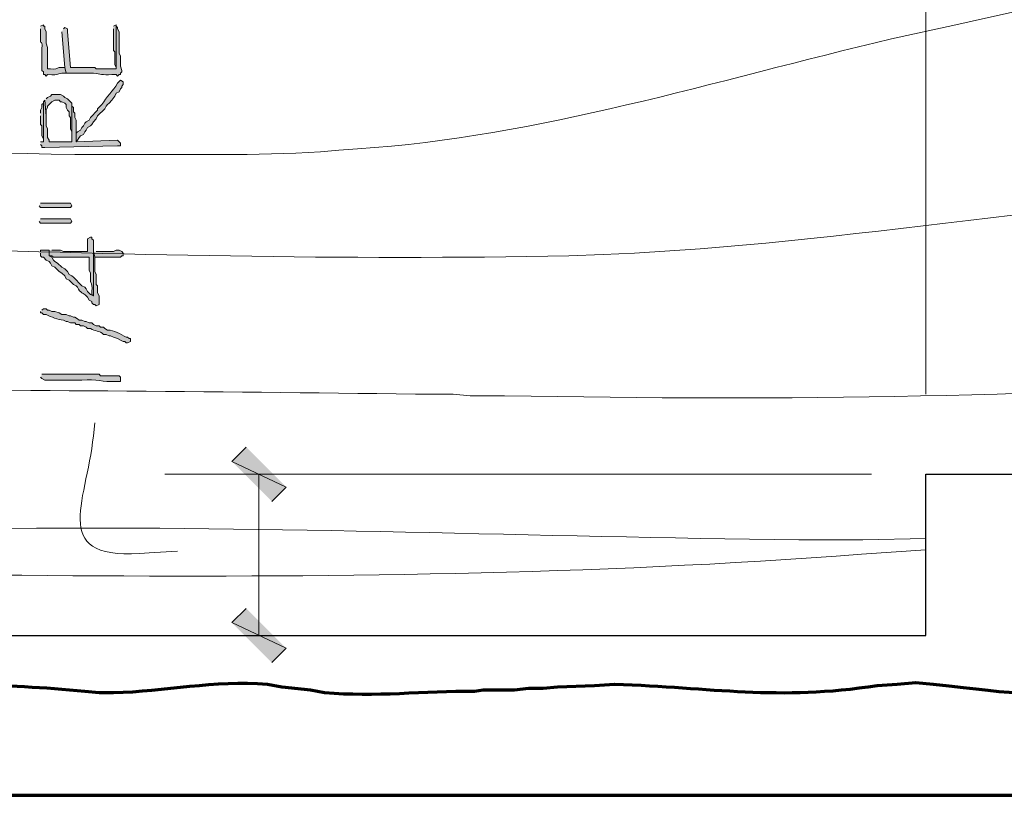
# Model space of a CAD drawing. Units: inches. Extents: x -61 to 673, y 119 to 673.
# Drawn here: x 193 to 234, y 164 to 197 of the extents above; entities that cross this region are included whole.
import ezdxf

# ---------------------------------------------------------------- set-up
doc = ezdxf.new("R2010")
doc.units = ezdxf.units.IN
doc.header["$MEASUREMENT"] = 0
doc.layers.add('Layer 1', color=7, linetype='Continuous')

msp = doc.modelspace()

# ---------------------------------------------------------------- hatches: boundary and pattern name
at = {"layer": 'Layer 1', "true_color": 0xffffff}
h = msp.add_hatch(color=7, dxfattribs=at)
edge = h.paths.add_edge_path()
edge.add_spline(control_points=[(193.47, 196.47), (193.47, 196.47), (193.47, 196.23), (193.47, 196.23), (193.445, 195.565), (193.553, 196.208), (193.53, 195.63), (193.53, 195.63), (193.53, 195.45), (193.53, 195.45), (193.53, 195.21), (193.53, 194.97), (193.53, 194.73), (193.53, 194.73), (193.59, 194.67), (193.59, 194.67), (193.59, 194.67), (193.59, 194.55), (193.59, 194.55), (193.59, 194.55), (193.65, 194.55), (193.65, 194.55), (193.65, 194.55), (193.71, 194.49), (193.71, 194.49), (193.71, 194.49), (193.77, 194.55), (193.77, 194.55), (194.341, 194.513), (194.094, 194.63), (194.49, 194.61), (194.49, 194.61), (194.55, 194.61), (194.55, 194.61), (194.55, 194.61), (194.49, 194.851), (194.49, 194.851), (194.49, 194.851), (194.43, 194.851), (194.43, 194.851), (194.053, 194.874), (194.338, 194.762), (193.89, 194.79), (193.89, 194.79), (193.77, 194.79), (193.77, 194.79), (193.77, 194.79), (193.77, 194.91), (193.77, 194.91), (193.77, 195.09), (193.77, 195.271), (193.77, 195.45), (193.77, 195.45), (193.77, 195.69), (193.77, 195.69), (193.77, 195.69), (193.71, 195.87), (193.71, 195.87), (193.71, 195.87), (193.71, 196.351), (193.71, 196.351), (193.71, 196.351), (193.65, 196.47), (193.65, 196.47), (193.65, 196.47), (193.65, 196.59), (193.65, 196.59), (193.65, 196.59), (193.59, 196.59), (193.59, 196.59), (193.59, 196.59), (193.59, 196.65), (193.59, 196.65), (193.59, 196.65), (193.47, 196.59), (193.47, 196.59)], knot_values=[0, 0, 0, 0, 1, 1, 1, 2, 2, 2, 3, 3, 3, 4, 4, 4, 5, 5, 5, 6, 6, 6, 7, 7, 7, 8, 8, 8, 9, 9, 9, 10, 10, 10, 11, 11, 11, 12, 12, 12, 13, 13, 13, 14, 14, 14, 15, 15, 15, 16, 16, 16, 17, 17, 17, 18, 18, 18, 19, 19, 19, 20, 20, 20, 21, 21, 21, 22, 22, 22, 23, 23, 23, 24, 24, 24, 25, 25, 25, 25], degree=3, periodic=0)
edge.add_line((193.47, 196.59), (193.47, 196.47))
h = msp.add_hatch(color=7, dxfattribs=at)
edge = h.paths.add_edge_path()
edge.add_spline(control_points=[(194.37, 196.351), (194.37, 196.351), (194.49, 194.851), (194.49, 194.851), (194.49, 194.851), (194.55, 194.61), (194.55, 194.61), (194.55, 194.61), (194.79, 194.61), (194.79, 194.61), (195.01, 194.61), (195.23, 194.61), (195.45, 194.61), (195.45, 194.61), (195.69, 194.61), (195.69, 194.61), (196.025, 194.593), (196.026, 194.52), (196.47, 194.55), (196.47, 194.55), (196.65, 194.55), (196.65, 194.55), (196.65, 194.55), (196.71, 194.49), (196.71, 194.49), (196.71, 194.49), (196.77, 194.55), (196.77, 194.55), (196.77, 194.55), (196.83, 194.55), (196.83, 194.55), (196.83, 194.55), (196.83, 194.61), (196.83, 194.61), (196.83, 194.61), (196.89, 194.67), (196.89, 194.67), (196.89, 194.67), (196.89, 194.73), (196.89, 194.73), (196.89, 194.73), (196.83, 194.91), (196.83, 194.91), (196.83, 194.91), (196.83, 195.33), (196.83, 195.33), (196.83, 195.33), (196.77, 195.45), (196.77, 195.45), (196.77, 195.45), (196.77, 196.351), (196.77, 196.351), (196.77, 196.351), (196.71, 196.47), (196.71, 196.47), (196.71, 196.47), (196.71, 196.53), (196.71, 196.53), (196.71, 196.53), (196.65, 196.59), (196.65, 196.59), (196.65, 196.59), (196.65, 194.79), (196.65, 194.79), (196.65, 194.79), (196.41, 194.79), (196.41, 194.79), (196.21, 194.79), (196.01, 194.79), (195.81, 194.79), (195.81, 194.79), (195.75, 194.851), (195.75, 194.851), (195.75, 194.851), (195.63, 194.851), (195.63, 194.851), (195.41, 194.851), (195.19, 194.851), (194.97, 194.851), (194.97, 194.851), (194.73, 194.851), (194.73, 194.851), (194.73, 194.851), (194.61, 196.351), (194.61, 196.351), (194.61, 196.351), (194.61, 196.47), (194.61, 196.47), (194.61, 196.47), (194.49, 196.53), (194.49, 196.53), (194.49, 196.53), (194.43, 196.47), (194.43, 196.47)], knot_values=[0, 0, 0, 0, 1, 1, 1, 2, 2, 2, 3, 3, 3, 4, 4, 4, 5, 5, 5, 6, 6, 6, 7, 7, 7, 8, 8, 8, 9, 9, 9, 10, 10, 10, 11, 11, 11, 12, 12, 12, 13, 13, 13, 14, 14, 14, 15, 15, 15, 16, 16, 16, 17, 17, 17, 18, 18, 18, 19, 19, 19, 20, 20, 20, 21, 21, 21, 22, 22, 22, 23, 23, 23, 24, 24, 24, 25, 25, 25, 26, 26, 26, 27, 27, 27, 28, 28, 28, 29, 29, 29, 30, 30, 30, 31, 31, 31, 31], degree=3, periodic=0)
edge.add_line((194.43, 196.47), (194.37, 196.351))
h = msp.add_hatch(color=7, dxfattribs=at)
edge = h.paths.add_edge_path()
edge.add_spline(control_points=[(196.53, 196.47), (196.53, 196.47), (196.53, 196.29), (196.53, 196.29), (196.53, 196.11), (196.53, 195.93), (196.53, 195.75), (196.53, 195.75), (196.53, 195.57), (196.53, 195.57), (196.53, 195.57), (196.59, 195.51), (196.59, 195.51), (196.59, 195.51), (196.59, 194.97), (196.59, 194.97), (196.59, 194.97), (196.65, 194.851), (196.65, 194.851), (196.65, 194.851), (196.65, 194.79), (196.65, 194.79), (196.65, 194.79), (196.65, 196.65), (196.65, 196.65), (196.65, 196.65), (196.53, 196.59), (196.53, 196.59)], knot_values=[0, 0, 0, 0, 1, 1, 1, 2, 2, 2, 3, 3, 3, 4, 4, 4, 5, 5, 5, 6, 6, 6, 7, 7, 7, 8, 8, 8, 9, 9, 9, 9], degree=3, periodic=0)
edge.add_line((196.53, 196.59), (196.53, 196.47))
h = msp.add_hatch(color=7, dxfattribs=at)
edge = h.paths.add_edge_path()
edge.add_spline(control_points=[(194.97, 192.51), (194.97, 192.51), (194.97, 191.73), (194.97, 191.73), (194.97, 191.73), (195.03, 191.79), (195.03, 191.79), (195.03, 191.79), (195.09, 191.91), (195.09, 191.91), (195.09, 191.91), (195.15, 191.97), (195.15, 191.97), (195.15, 191.97), (195.27, 192.03), (195.27, 192.03), (195.27, 192.03), (195.33, 192.15), (195.33, 192.15), (195.33, 192.15), (195.39, 192.21), (195.39, 192.21), (195.39, 192.21), (195.45, 192.33), (195.45, 192.33), (195.45, 192.33), (195.57, 192.391), (195.57, 192.391), (195.57, 192.391), (195.63, 192.45), (195.63, 192.45), (195.63, 192.45), (195.69, 192.57), (195.69, 192.57), (195.69, 192.57), (195.81, 192.69), (195.81, 192.69), (195.81, 192.69), (195.87, 192.811), (195.87, 192.811), (195.87, 192.811), (196.17, 193.11), (196.17, 193.11), (196.17, 193.11), (196.23, 193.23), (196.23, 193.23), (196.23, 193.23), (196.29, 193.29), (196.29, 193.29), (196.29, 193.29), (196.35, 193.351), (196.35, 193.351), (196.35, 193.351), (196.47, 193.47), (196.47, 193.47), (196.47, 193.47), (196.59, 193.65), (196.59, 193.65), (196.59, 193.65), (196.65, 193.771), (196.65, 193.771), (196.65, 193.771), (196.77, 193.83), (196.77, 193.83), (196.77, 193.83), (196.83, 193.95), (196.83, 193.95), (196.83, 193.95), (196.89, 194.01), (196.89, 194.01), (196.89, 194.01), (196.89, 194.07), (196.89, 194.07), (196.89, 194.07), (196.95, 194.13), (196.95, 194.13), (196.95, 194.13), (196.95, 194.25), (196.95, 194.25), (196.95, 194.25), (196.83, 194.311), (196.83, 194.311), (196.83, 194.311), (196.71, 194.19), (196.71, 194.19), (196.526, 193.864), (196.234, 193.616), (196.05, 193.29), (196.05, 193.29), (195.87, 193.11), (195.87, 193.11), (195.87, 193.11), (195.87, 193.05), (195.87, 193.05), (195.87, 193.05), (195.57, 192.75), (195.57, 192.75), (195.57, 192.75), (195.51, 192.63), (195.51, 192.63), (195.51, 192.63), (195.39, 192.57), (195.39, 192.57), (195.39, 192.57), (195.33, 192.51), (195.33, 192.51), (195.33, 192.51), (195.27, 192.391), (195.27, 192.391), (195.27, 192.391), (195.21, 192.33), (195.21, 192.33), (195.21, 192.33), (195.15, 192.21), (195.15, 192.21), (195.15, 192.21), (195.03, 192.15), (195.03, 192.15), (195.03, 192.15), (194.97, 192.09), (194.97, 192.09), (194.97, 192.09), (194.97, 192.391), (194.97, 192.391)], knot_values=[0, 0, 0, 0, 1, 1, 1, 2, 2, 2, 3, 3, 3, 4, 4, 4, 5, 5, 5, 6, 6, 6, 7, 7, 7, 8, 8, 8, 9, 9, 9, 10, 10, 10, 11, 11, 11, 12, 12, 12, 13, 13, 13, 14, 14, 14, 15, 15, 15, 16, 16, 16, 17, 17, 17, 18, 18, 18, 19, 19, 19, 20, 20, 20, 21, 21, 21, 22, 22, 22, 23, 23, 23, 24, 24, 24, 25, 25, 25, 26, 26, 26, 27, 27, 27, 28, 28, 28, 29, 29, 29, 30, 30, 30, 31, 31, 31, 32, 32, 32, 33, 33, 33, 34, 34, 34, 35, 35, 35, 36, 36, 36, 37, 37, 37, 38, 38, 38, 39, 39, 39, 40, 40, 40, 41, 41, 41, 41], degree=3, periodic=0)
edge.add_line((194.97, 192.391), (194.97, 192.51))
for points in [[(193.65, 193.47), (193.71, 192.811), (193.71, 193.05), (193.77, 193.17), (193.77, 193.23), (193.89, 193.351), (193.95, 193.41), (194.07, 193.47), (194.25, 193.47), (194.31, 193.41), (194.37, 193.41), (194.49, 193.351), (194.55, 193.29), (194.55, 193.17), (194.61, 193.05), (194.67, 192.99), (194.67, 192.811), (194.73, 192.75), (194.73, 192.271), (194.79, 192.15), (194.79, 191.73), (194.79, 193.351), (194.61, 193.53), (194.49, 193.59), (194.43, 193.65), (194.31, 193.71), (193.95, 193.71), (193.89, 193.65), (193.77, 193.59), (193.71, 193.53)], [(193.47, 191.61), (193.53, 191.55), (193.53, 191.49), (193.65, 191.49), (196.71, 191.55), (196.83, 191.55), (196.83, 191.67), (196.71, 191.79), (194.97, 191.73), (194.97, 192.63), (194.91, 192.75), (194.91, 192.93), (194.85, 192.99), (194.85, 193.17), (194.79, 193.23), (194.79, 191.73), (193.83, 191.73), (193.83, 191.79), (193.77, 191.91), (193.77, 192.271), (193.71, 192.391), (193.71, 192.811), (193.65, 193.47), (193.59, 193.41), (193.59, 191.73), (193.47, 191.73)], [(193.47, 192.811), (193.47, 192.45), (193.53, 192.391), (193.53, 191.97), (193.59, 191.851), (193.59, 191.73), (193.59, 193.41), (193.59, 193.351), (193.53, 193.29), (193.53, 193.17), (193.47, 193.05), (193.47, 192.93)], [(193.41, 189.03), (193.47, 188.97), (194.73, 188.97), (194.79, 189.03), (194.73, 189.15), (193.47, 189.15)], [(193.41, 188.37), (193.47, 188.311), (194.73, 188.311), (194.79, 188.37), (194.73, 188.49), (193.47, 188.49)], [(195.69, 187.11), (195.75, 186.87), (196.83, 186.87), (196.89, 186.93), (196.95, 186.93), (196.95, 187.05), (196.89, 187.11), (196.77, 187.17), (196.65, 187.17), (196.53, 187.11), (195.81, 187.11)], [(203.79, 177.21), (201.51, 178.29), (202.11, 178.891)], [(203.19, 176.61), (203.79, 177.21), (201.51, 178.29)], [(202.11, 172.11), (201.51, 171.51), (203.79, 170.43)], [(201.51, 171.51), (203.79, 170.43), (203.19, 169.83)]]:
    msp.add_hatch(color=7, dxfattribs=at).paths.add_polyline_path(points)
h = msp.add_hatch(color=7, dxfattribs=at)
edge = h.paths.add_edge_path()
edge.add_spline(control_points=[(193.47, 187.05), (193.47, 187.05), (193.47, 186.93), (193.47, 186.93), (193.47, 186.93), (193.53, 186.87), (193.53, 186.87), (193.53, 186.87), (193.59, 186.87), (193.59, 186.87), (193.59, 186.87), (193.71, 186.75), (193.71, 186.75), (193.71, 186.75), (193.83, 186.69), (193.83, 186.69), (193.83, 186.69), (193.89, 186.63), (193.89, 186.63), (193.89, 186.63), (193.95, 186.51), (193.95, 186.51), (193.95, 186.51), (194.07, 186.45), (194.07, 186.45), (194.07, 186.45), (194.25, 186.271), (194.25, 186.271), (194.25, 186.271), (194.37, 186.21), (194.37, 186.21), (194.37, 186.21), (194.49, 186.09), (194.49, 186.09), (194.49, 186.09), (194.55, 185.97), (194.55, 185.97), (194.55, 185.97), (194.67, 185.91), (194.67, 185.91), (194.67, 185.91), (194.79, 185.79), (194.79, 185.79), (194.79, 185.79), (194.85, 185.73), (194.85, 185.73), (194.85, 185.73), (194.97, 185.67), (194.97, 185.67), (194.97, 185.67), (195.03, 185.61), (195.03, 185.61), (195.125, 185.353), (195.287, 185.375), (195.39, 185.25), (195.39, 185.25), (195.45, 185.19), (195.45, 185.19), (195.45, 185.19), (195.51, 185.07), (195.51, 185.07), (195.51, 185.07), (195.63, 185.01), (195.63, 185.01), (195.63, 185.01), (195.63, 184.95), (195.63, 184.95), (195.63, 184.95), (195.69, 184.891), (195.69, 184.891), (195.69, 184.891), (195.75, 184.891), (195.75, 184.891), (195.75, 184.891), (195.81, 184.83), (195.81, 184.83), (195.81, 184.83), (195.93, 184.891), (195.93, 184.891), (195.93, 184.891), (195.93, 185.25), (195.93, 185.25), (195.93, 185.25), (195.87, 185.37), (195.87, 185.37), (195.87, 185.37), (195.87, 185.67), (195.87, 185.67), (195.87, 185.67), (195.81, 185.73), (195.81, 185.73), (195.81, 185.73), (195.81, 186.15), (195.81, 186.15), (195.81, 186.15), (195.75, 186.271), (195.75, 186.271), (195.75, 186.271), (195.75, 186.87), (195.75, 186.87), (195.75, 186.87), (195.69, 187.11), (195.69, 187.11), (195.69, 187.11), (195.69, 187.59), (195.69, 187.59), (195.69, 187.59), (195.69, 185.25), (195.69, 185.25), (195.69, 185.25), (195.57, 185.311), (195.57, 185.311), (195.57, 185.311), (195.45, 185.43), (195.45, 185.43), (195.45, 185.43), (195.39, 185.55), (195.39, 185.55), (195.39, 185.55), (195.33, 185.61), (195.33, 185.61), (195.33, 185.61), (195.21, 185.67), (195.21, 185.67), (195.21, 185.67), (194.85, 186.03), (194.85, 186.03), (194.85, 186.03), (194.79, 186.09), (194.79, 186.09), (194.79, 186.09), (194.67, 186.15), (194.67, 186.15), (194.67, 186.15), (194.61, 186.271), (194.61, 186.271), (194.61, 186.271), (194.49, 186.391), (194.49, 186.391), (194.49, 186.391), (194.37, 186.45), (194.37, 186.45), (194.37, 186.45), (194.19, 186.63), (194.19, 186.63), (194.19, 186.63), (194.07, 186.69), (194.07, 186.69), (194.07, 186.69), (194.01, 186.75), (194.01, 186.75), (194.01, 186.75), (193.95, 186.87), (193.95, 186.87), (193.95, 186.87), (193.83, 186.93), (193.83, 186.93), (193.83, 186.93), (193.83, 187.17), (193.83, 187.17), (193.83, 187.17), (193.47, 187.17), (193.47, 187.17), (193.47, 187.17), (193.47, 187.11), (193.47, 187.11)], knot_values=[0, 0, 0, 0, 1, 1, 1, 2, 2, 2, 3, 3, 3, 4, 4, 4, 5, 5, 5, 6, 6, 6, 7, 7, 7, 8, 8, 8, 9, 9, 9, 10, 10, 10, 11, 11, 11, 12, 12, 12, 13, 13, 13, 14, 14, 14, 15, 15, 15, 16, 16, 16, 17, 17, 17, 18, 18, 18, 19, 19, 19, 20, 20, 20, 21, 21, 21, 22, 22, 22, 23, 23, 23, 24, 24, 24, 25, 25, 25, 26, 26, 26, 27, 27, 27, 28, 28, 28, 29, 29, 29, 30, 30, 30, 31, 31, 31, 32, 32, 32, 33, 33, 33, 34, 34, 34, 35, 35, 35, 36, 36, 36, 37, 37, 37, 38, 38, 38, 39, 39, 39, 40, 40, 40, 41, 41, 41, 42, 42, 42, 43, 43, 43, 44, 44, 44, 45, 45, 45, 46, 46, 46, 47, 47, 47, 48, 48, 48, 49, 49, 49, 50, 50, 50, 51, 51, 51, 52, 52, 52, 53, 53, 53, 54, 54, 54, 55, 55, 55, 55], degree=3, periodic=0)
edge.add_line((193.47, 187.11), (193.47, 187.05))
h = msp.add_hatch(color=7, dxfattribs=at)
edge = h.paths.add_edge_path()
edge.add_spline(control_points=[(193.83, 187.17), (193.83, 187.17), (193.83, 186.93), (193.83, 186.93), (193.83, 186.93), (193.95, 186.93), (193.95, 186.93), (193.95, 186.93), (194.01, 186.87), (194.01, 186.87), (194.01, 186.87), (194.61, 186.87), (194.61, 186.87), (194.83, 186.87), (195.05, 186.87), (195.27, 186.87), (195.27, 186.87), (195.51, 186.87), (195.51, 186.87), (195.51, 186.87), (195.51, 186.33), (195.51, 186.33), (195.51, 186.33), (195.57, 186.21), (195.57, 186.21), (195.57, 186.21), (195.57, 186.03), (195.57, 186.03), (195.546, 185.669), (195.659, 185.942), (195.63, 185.43), (195.63, 185.43), (195.63, 185.311), (195.63, 185.311), (195.63, 185.311), (195.69, 185.25), (195.69, 185.25), (195.69, 185.25), (195.69, 187.59), (195.69, 187.59), (195.69, 187.59), (195.63, 187.65), (195.63, 187.65), (195.63, 187.65), (195.63, 187.71), (195.63, 187.71), (195.63, 187.71), (195.57, 187.71), (195.57, 187.71), (195.57, 187.71), (195.45, 187.65), (195.45, 187.65), (195.45, 187.65), (195.45, 187.11), (195.45, 187.11), (195.45, 187.11), (194.43, 187.11), (194.43, 187.11), (194.43, 187.11), (194.31, 187.17), (194.31, 187.17), (194.31, 187.17), (193.95, 187.17), (193.95, 187.17)], knot_values=[0, 0, 0, 0, 1, 1, 1, 2, 2, 2, 3, 3, 3, 4, 4, 4, 5, 5, 5, 6, 6, 6, 7, 7, 7, 8, 8, 8, 9, 9, 9, 10, 10, 10, 11, 11, 11, 12, 12, 12, 13, 13, 13, 14, 14, 14, 15, 15, 15, 16, 16, 16, 17, 17, 17, 18, 18, 18, 19, 19, 19, 20, 20, 20, 21, 21, 21, 21], degree=3, periodic=0)
edge.add_line((193.95, 187.17), (193.83, 187.17))
h = msp.add_hatch(color=7, dxfattribs=at)
edge = h.paths.add_edge_path()
edge.add_spline(control_points=[(193.47, 184.59), (193.47, 184.59), (193.47, 184.53), (193.47, 184.53), (193.47, 184.53), (193.53, 184.53), (193.53, 184.53), (193.53, 184.53), (193.59, 184.47), (193.59, 184.47), (193.59, 184.47), (193.71, 184.47), (193.71, 184.47), (193.922, 184.355), (194.195, 184.248), (194.43, 184.23), (194.43, 184.23), (194.55, 184.17), (194.55, 184.17), (194.55, 184.17), (194.61, 184.17), (194.61, 184.17), (194.61, 184.17), (194.73, 184.11), (194.73, 184.11), (194.73, 184.11), (194.91, 184.11), (194.91, 184.11), (194.91, 184.11), (194.97, 184.05), (194.97, 184.05), (194.97, 184.05), (195.09, 184.05), (195.09, 184.05), (195.09, 184.05), (195.15, 183.99), (195.15, 183.99), (195.15, 183.99), (195.27, 183.99), (195.27, 183.99), (195.27, 183.99), (195.39, 183.93), (195.39, 183.93), (195.39, 183.93), (195.45, 183.87), (195.45, 183.87), (195.45, 183.87), (195.57, 183.87), (195.57, 183.87), (195.739, 183.766), (195.971, 183.788), (196.11, 183.63), (196.11, 183.63), (196.23, 183.63), (196.23, 183.63), (196.23, 183.63), (196.35, 183.57), (196.35, 183.57), (196.35, 183.57), (196.41, 183.57), (196.41, 183.57), (196.41, 183.57), (196.53, 183.51), (196.53, 183.51), (196.53, 183.51), (196.71, 183.45), (196.71, 183.45), (196.71, 183.45), (196.83, 183.391), (196.83, 183.391), (196.83, 183.391), (196.95, 183.33), (196.95, 183.33), (196.95, 183.33), (197.01, 183.33), (197.01, 183.33), (197.01, 183.33), (197.07, 183.271), (197.07, 183.271), (197.07, 183.271), (197.13, 183.271), (197.13, 183.271), (197.13, 183.271), (197.25, 183.33), (197.25, 183.33), (197.25, 183.33), (197.25, 183.45), (197.25, 183.45), (197.25, 183.45), (197.19, 183.45), (197.19, 183.45), (197.19, 183.45), (197.13, 183.51), (197.13, 183.51), (197.13, 183.51), (197.07, 183.51), (197.07, 183.51), (196.834, 183.643), (196.572, 183.809), (196.29, 183.811), (196.29, 183.811), (196.17, 183.87), (196.17, 183.87), (196.17, 183.87), (196.11, 183.93), (196.11, 183.93), (196.11, 183.93), (195.99, 183.93), (195.99, 183.93), (195.99, 183.93), (195.93, 183.99), (195.93, 183.99), (195.93, 183.99), (195.81, 183.99), (195.81, 183.99), (195.81, 183.99), (195.69, 184.05), (195.69, 184.05), (195.69, 184.05), (195.63, 184.11), (195.63, 184.11), (195.63, 184.11), (195.51, 184.11), (195.51, 184.11), (195.51, 184.11), (195.39, 184.17), (195.39, 184.17), (195.39, 184.17), (195.33, 184.17), (195.33, 184.17), (195.33, 184.17), (195.21, 184.23), (195.21, 184.23), (195.21, 184.23), (195.09, 184.23), (195.09, 184.23), (195.09, 184.23), (195.03, 184.29), (195.03, 184.29), (195.03, 184.29), (194.91, 184.351), (194.91, 184.351), (194.91, 184.351), (194.85, 184.351), (194.85, 184.351), (194.85, 184.351), (194.73, 184.41), (194.73, 184.41), (194.73, 184.41), (194.67, 184.41), (194.67, 184.41), (194.67, 184.41), (194.55, 184.47), (194.55, 184.47), (194.55, 184.47), (194.37, 184.47), (194.37, 184.47), (194.37, 184.47), (194.25, 184.53), (194.25, 184.53), (194.25, 184.53), (194.07, 184.59), (194.07, 184.59), (194.07, 184.59), (193.95, 184.59), (193.95, 184.59), (193.95, 184.59), (193.83, 184.65), (193.83, 184.65), (193.83, 184.65), (193.77, 184.65), (193.77, 184.65), (193.77, 184.65), (193.71, 184.71), (193.71, 184.71), (193.71, 184.71), (193.59, 184.71), (193.59, 184.71), (193.59, 184.71), (193.53, 184.65), (193.53, 184.65)], knot_values=[0, 0, 0, 0, 1, 1, 1, 2, 2, 2, 3, 3, 3, 4, 4, 4, 5, 5, 5, 6, 6, 6, 7, 7, 7, 8, 8, 8, 9, 9, 9, 10, 10, 10, 11, 11, 11, 12, 12, 12, 13, 13, 13, 14, 14, 14, 15, 15, 15, 16, 16, 16, 17, 17, 17, 18, 18, 18, 19, 19, 19, 20, 20, 20, 21, 21, 21, 22, 22, 22, 23, 23, 23, 24, 24, 24, 25, 25, 25, 26, 26, 26, 27, 27, 27, 28, 28, 28, 29, 29, 29, 30, 30, 30, 31, 31, 31, 32, 32, 32, 33, 33, 33, 34, 34, 34, 35, 35, 35, 36, 36, 36, 37, 37, 37, 38, 38, 38, 39, 39, 39, 40, 40, 40, 41, 41, 41, 42, 42, 42, 43, 43, 43, 44, 44, 44, 45, 45, 45, 46, 46, 46, 47, 47, 47, 48, 48, 48, 49, 49, 49, 50, 50, 50, 51, 51, 51, 52, 52, 52, 53, 53, 53, 54, 54, 54, 55, 55, 55, 56, 56, 56, 57, 57, 57, 58, 58, 58, 59, 59, 59, 60, 60, 60, 60], degree=3, periodic=0)
edge.add_line((193.53, 184.65), (193.47, 184.59))
h = msp.add_hatch(color=7, dxfattribs=at)
edge = h.paths.add_edge_path()
edge.add_spline(control_points=[(193.47, 181.83), (193.47, 181.83), (193.53, 181.771), (193.53, 181.771), (193.53, 181.771), (193.65, 181.71), (193.65, 181.71), (194.11, 181.71), (194.57, 181.71), (195.03, 181.71), (195.03, 181.71), (195.21, 181.71), (195.21, 181.71), (195.845, 181.753), (196.054, 181.618), (196.65, 181.65), (196.65, 181.65), (196.83, 181.65), (196.83, 181.65), (196.83, 181.65), (196.83, 181.83), (196.83, 181.83), (196.83, 181.83), (196.77, 181.891), (196.77, 181.891), (196.59, 181.891), (196.41, 181.891), (196.23, 181.891), (196.23, 181.891), (195.99, 181.891), (195.99, 181.891), (195.99, 181.891), (195.93, 181.95), (195.93, 181.95), (195.93, 181.95), (195.21, 181.95), (195.21, 181.95), (194.71, 181.95), (194.21, 181.95), (193.71, 181.95), (193.71, 181.95), (193.53, 181.95), (193.53, 181.95)], knot_values=[0, 0, 0, 0, 1, 1, 1, 2, 2, 2, 3, 3, 3, 4, 4, 4, 5, 5, 5, 6, 6, 6, 7, 7, 7, 8, 8, 8, 9, 9, 9, 10, 10, 10, 11, 11, 11, 12, 12, 12, 13, 13, 13, 14, 14, 14, 14], degree=3, periodic=0)
edge.add_line((193.53, 181.95), (193.47, 181.83))

# ---------------------------------------------------------------- linework, layer by layer
at = {"layer": 'Layer 1', "color": 7, "lineweight": 5, "true_color": 0xffffff}
for points in [[(230.67, 181.11), (230.67, 239.19)], [(228.39, 177.75), (198.69, 177.75)], [(202.65, 170.97), (202.65, 177.75)]]:
    msp.add_lwpolyline(points, dxfattribs=at)
at = {"layer": 'Layer 1', "lineweight": 0}
for points in [[(193.65, 193.47), (193.71, 192.811), (193.71, 193.05), (193.77, 193.17), (193.77, 193.23), (193.89, 193.351), (193.95, 193.41), (194.07, 193.47), (194.25, 193.47), (194.31, 193.41), (194.37, 193.41), (194.49, 193.351), (194.55, 193.29), (194.55, 193.17), (194.61, 193.05), (194.67, 192.99), (194.67, 192.811), (194.73, 192.75), (194.73, 192.271), (194.79, 192.15), (194.79, 191.73), (194.79, 193.351), (194.61, 193.53), (194.49, 193.59), (194.43, 193.65), (194.31, 193.71), (193.95, 193.71), (193.89, 193.65), (193.77, 193.59), (193.71, 193.53)], [(193.47, 191.61), (193.53, 191.55), (193.53, 191.49), (193.65, 191.49), (196.71, 191.55), (196.83, 191.55), (196.83, 191.67), (196.71, 191.79), (194.97, 191.73), (194.97, 192.63), (194.91, 192.75), (194.91, 192.93), (194.85, 192.99), (194.85, 193.17), (194.79, 193.23), (194.79, 191.73), (193.83, 191.73), (193.83, 191.79), (193.77, 191.91), (193.77, 192.271), (193.71, 192.391), (193.71, 192.811), (193.65, 193.47), (193.59, 193.41), (193.59, 191.73), (193.47, 191.73)], [(193.47, 192.811), (193.47, 192.45), (193.53, 192.391), (193.53, 191.97), (193.59, 191.851), (193.59, 191.73), (193.59, 193.41), (193.59, 193.351), (193.53, 193.29), (193.53, 193.17), (193.47, 193.05), (193.47, 192.93)], [(193.41, 189.03), (193.47, 188.97), (194.73, 188.97), (194.79, 189.03), (194.73, 189.15), (193.47, 189.15)], [(193.41, 188.37), (193.47, 188.311), (194.73, 188.311), (194.79, 188.37), (194.73, 188.49), (193.47, 188.49)], [(195.45, 187.47), (195.45, 187.11), (195.45, 187.65), (195.45, 187.59)], [(195.69, 187.11), (195.75, 186.87), (196.83, 186.87), (196.89, 186.93), (196.95, 186.93), (196.95, 187.05), (196.89, 187.11), (196.77, 187.17), (196.65, 187.17), (196.53, 187.11), (195.81, 187.11)], [(203.79, 177.21), (201.51, 178.29), (202.11, 178.891)], [(203.19, 176.61), (203.79, 177.21), (201.51, 178.29)], [(202.11, 172.11), (201.51, 171.51), (203.79, 170.43)], [(201.51, 171.51), (203.79, 170.43), (203.19, 169.83)]]:
    msp.add_lwpolyline(points, dxfattribs=at)
at = {"layer": 'Layer 1', "color": 7, "lineweight": 30, "true_color": 0xffffff}
for points in [[(156.51, 170.97), (230.67, 170.97), (230.67, 177.75)], [(230.67, 177.75), (320.25, 177.75)]]:
    msp.add_lwpolyline(points, dxfattribs=at)
at = {"layer": 'Layer 1', "color": 7, "lineweight": 70, "true_color": 0xffffff}
for points in [[(212.85, 168.69), (213.39, 168.69), (213.99, 168.75), (214.59, 168.75), (215.19, 168.811)], [(159.21, 164.25), (248.61, 164.25)]]:
    msp.add_lwpolyline(points, dxfattribs=at)
at = {"layer": 'Layer 1', "color": 8, "lineweight": 9, "true_color": 0x7f7f7f}
for points, knots in [([(157.83, 192.029), (157.83, 192.029), (159.57, 191.97), (159.57, 191.97), (159.57, 191.97), (161.31, 191.97), (161.31, 191.97), (161.31, 191.97), (162.99, 191.91), (162.99, 191.91), (173.634, 191.662), (184.27, 191.385), (194.91, 191.19), (194.91, 191.19), (197.01, 191.19), (197.01, 191.19), (199.751, 191.205), (202.495, 191.132), (205.23, 191.311), (205.23, 191.311), (206.01, 191.37), (206.01, 191.37), (206.01, 191.37), (206.79, 191.43), (206.79, 191.43), (214.421, 191.924), (221.832, 194.314), (229.23, 196.05), (229.23, 196.05), (231.93, 196.65), (231.93, 196.65), (231.93, 196.65), (233.31, 196.95), (233.31, 196.95), (233.31, 196.95), (234.63, 197.25), (234.63, 197.25), (234.63, 197.25), (237.39, 197.73), (237.39, 197.73), (257.936, 200.63), (277.694, 197.317), (298.05, 203.37), (298.05, 203.37), (306.15, 205.351), (306.15, 205.351), (325.324, 209.753), (343.807, 208.079), (363.15, 208.11), (363.15, 208.11), (368.67, 208.11), (368.67, 208.11)], [0, 0, 0, 0, 1, 1, 1, 2, 2, 2, 3, 3, 3, 4, 4, 4, 5, 5, 5, 6, 6, 6, 7, 7, 7, 8, 8, 8, 9, 9, 9, 10, 10, 10, 11, 11, 11, 12, 12, 12, 13, 13, 13, 14, 14, 14, 15, 15, 15, 16, 16, 16, 17, 17, 17, 17]), ([(155.67, 188.311), (155.67, 188.311), (157.11, 188.25), (157.11, 188.25), (157.11, 188.25), (158.55, 188.25), (158.55, 188.25), (177.434, 187.839), (196.834, 186.569), (215.67, 186.93), (215.67, 186.93), (217.11, 186.99), (217.11, 186.99), (217.11, 186.99), (218.43, 187.05), (218.43, 187.05), (218.43, 187.05), (221.19, 187.23), (221.19, 187.23), (221.19, 187.23), (223.95, 187.47), (223.95, 187.47), (234.059, 188.452), (243.99, 190.114), (254.13, 190.59), (254.13, 190.59), (256.89, 190.71), (256.89, 190.71), (256.89, 190.71), (259.59, 190.83), (259.59, 190.83), (273.385, 191.406), (287.209, 191.093), (300.99, 192.03), (300.99, 192.03), (303.69, 192.21), (303.69, 192.21), (303.69, 192.21), (306.45, 192.45), (306.45, 192.45), (306.45, 192.45), (309.209, 192.75), (309.209, 192.75), (309.209, 192.75), (311.91, 193.05), (311.91, 193.05), (321.645, 194.229), (330.998, 195.53), (340.83, 195.63), (340.83, 195.63), (343.65, 195.63), (343.65, 195.63), (349.434, 195.695), (355.209, 195.406), (360.99, 195.21), (360.99, 195.21), (362.73, 195.15), (362.73, 195.15), (362.73, 195.15), (364.529, 195.09), (364.529, 195.09), (364.529, 195.09), (366.391, 194.97), (366.391, 194.97), (366.391, 194.97), (368.25, 194.91), (368.25, 194.91)], [0, 0, 0, 0, 1, 1, 1, 2, 2, 2, 3, 3, 3, 4, 4, 4, 5, 5, 5, 6, 6, 6, 7, 7, 7, 8, 8, 8, 9, 9, 9, 10, 10, 10, 11, 11, 11, 12, 12, 12, 13, 13, 13, 14, 14, 14, 15, 15, 15, 16, 16, 16, 17, 17, 17, 18, 18, 18, 19, 19, 19, 20, 20, 20, 21, 21, 21, 22, 22, 22, 22]), ([(155.13, 181.29), (155.13, 181.29), (156.75, 181.35), (156.75, 181.35), (156.75, 181.35), (158.31, 181.35), (158.31, 181.35), (175.553, 181.367), (192.795, 181.333), (210.03, 181.11), (210.03, 181.11), (210.81, 181.11), (210.81, 181.11), (210.81, 181.11), (211.53, 181.05), (211.53, 181.05), (211.53, 181.05), (212.97, 181.05), (212.97, 181.05), (236.725, 180.606), (258.384, 181.653), (281.67, 186.93), (281.67, 186.93), (284.37, 187.47), (284.37, 187.47), (284.37, 187.47), (287.07, 187.95), (287.07, 187.95), (287.07, 187.95), (289.83, 188.43), (289.83, 188.43), (299.951, 189.972), (309.795, 190.586), (320.01, 191.25), (320.01, 191.25), (325.529, 191.61), (325.529, 191.61), (325.529, 191.61), (331.109, 192.03), (331.109, 192.03), (340.336, 192.71), (349.465, 193.148), (358.709, 192.57), (358.709, 192.57), (360.09, 192.45), (360.09, 192.45), (360.09, 192.45), (361.41, 192.33), (361.41, 192.33), (361.41, 192.33), (362.789, 192.15), (362.789, 192.15), (362.789, 192.15), (364.17, 192.03), (364.17, 192.03)], [0, 0, 0, 0, 1, 1, 1, 2, 2, 2, 3, 3, 3, 4, 4, 4, 5, 5, 5, 6, 6, 6, 7, 7, 7, 8, 8, 8, 9, 9, 9, 10, 10, 10, 11, 11, 11, 12, 12, 12, 13, 13, 13, 14, 14, 14, 15, 15, 15, 16, 16, 16, 17, 17, 17, 18, 18, 18, 18]), ([(160.35, 175.529), (160.35, 175.529), (163.35, 175.529), (163.35, 175.529), (172.47, 175.482), (181.659, 175.617), (190.77, 175.47), (190.77, 175.47), (192.27, 175.47), (192.27, 175.47), (203.332, 175.578), (214.27, 175.115), (225.33, 174.99), (225.33, 174.99), (228.03, 174.99), (228.03, 174.99), (228.03, 174.99), (230.67, 175.05), (230.67, 175.05)], [0, 0, 0, 0, 1, 1, 1, 2, 2, 2, 3, 3, 3, 4, 4, 4, 5, 5, 5, 6, 6, 6, 6]), ([(158.19, 173.79), (158.19, 173.79), (159.45, 173.79), (159.45, 173.79), (182.195, 173.945), (205.344, 172.638), (227.97, 174.391), (227.97, 174.391), (230.67, 174.57), (230.67, 174.57)], [0, 0, 0, 0, 1, 1, 1, 2, 2, 2, 3, 3, 3, 3])]:
    msp.add_open_spline(points, degree=3, knots=knots, dxfattribs=at)
at = {"layer": 'Layer 1', "lineweight": 0}
for points, knots in [([(193.47, 196.47), (193.47, 196.47), (193.47, 196.23), (193.47, 196.23), (193.445, 195.565), (193.553, 196.208), (193.53, 195.63), (193.53, 195.63), (193.53, 195.45), (193.53, 195.45), (193.53, 195.21), (193.53, 194.97), (193.53, 194.73), (193.53, 194.73), (193.59, 194.67), (193.59, 194.67), (193.59, 194.67), (193.59, 194.55), (193.59, 194.55), (193.59, 194.55), (193.65, 194.55), (193.65, 194.55), (193.65, 194.55), (193.71, 194.49), (193.71, 194.49), (193.71, 194.49), (193.77, 194.55), (193.77, 194.55), (194.341, 194.513), (194.094, 194.63), (194.49, 194.61), (194.49, 194.61), (194.55, 194.61), (194.55, 194.61), (194.55, 194.61), (194.49, 194.851), (194.49, 194.851), (194.49, 194.851), (194.43, 194.851), (194.43, 194.851), (194.053, 194.874), (194.338, 194.762), (193.89, 194.79), (193.89, 194.79), (193.77, 194.79), (193.77, 194.79), (193.77, 194.79), (193.77, 194.91), (193.77, 194.91), (193.77, 195.09), (193.77, 195.271), (193.77, 195.45), (193.77, 195.45), (193.77, 195.69), (193.77, 195.69), (193.77, 195.69), (193.71, 195.87), (193.71, 195.87), (193.71, 195.87), (193.71, 196.351), (193.71, 196.351), (193.71, 196.351), (193.65, 196.47), (193.65, 196.47), (193.65, 196.47), (193.65, 196.59), (193.65, 196.59), (193.65, 196.59), (193.59, 196.59), (193.59, 196.59), (193.59, 196.59), (193.59, 196.65), (193.59, 196.65), (193.59, 196.65), (193.47, 196.59), (193.47, 196.59)], [0, 0, 0, 0, 1, 1, 1, 2, 2, 2, 3, 3, 3, 4, 4, 4, 5, 5, 5, 6, 6, 6, 7, 7, 7, 8, 8, 8, 9, 9, 9, 10, 10, 10, 11, 11, 11, 12, 12, 12, 13, 13, 13, 14, 14, 14, 15, 15, 15, 16, 16, 16, 17, 17, 17, 18, 18, 18, 19, 19, 19, 20, 20, 20, 21, 21, 21, 22, 22, 22, 23, 23, 23, 24, 24, 24, 25, 25, 25, 25]), ([(194.37, 196.351), (194.37, 196.351), (194.49, 194.851), (194.49, 194.851), (194.49, 194.851), (194.55, 194.61), (194.55, 194.61), (194.55, 194.61), (194.79, 194.61), (194.79, 194.61), (195.01, 194.61), (195.23, 194.61), (195.45, 194.61), (195.45, 194.61), (195.69, 194.61), (195.69, 194.61), (196.025, 194.593), (196.026, 194.52), (196.47, 194.55), (196.47, 194.55), (196.65, 194.55), (196.65, 194.55), (196.65, 194.55), (196.71, 194.49), (196.71, 194.49), (196.71, 194.49), (196.77, 194.55), (196.77, 194.55), (196.77, 194.55), (196.83, 194.55), (196.83, 194.55), (196.83, 194.55), (196.83, 194.61), (196.83, 194.61), (196.83, 194.61), (196.89, 194.67), (196.89, 194.67), (196.89, 194.67), (196.89, 194.73), (196.89, 194.73), (196.89, 194.73), (196.83, 194.91), (196.83, 194.91), (196.83, 194.91), (196.83, 195.33), (196.83, 195.33), (196.83, 195.33), (196.77, 195.45), (196.77, 195.45), (196.77, 195.45), (196.77, 196.351), (196.77, 196.351), (196.77, 196.351), (196.71, 196.47), (196.71, 196.47), (196.71, 196.47), (196.71, 196.53), (196.71, 196.53), (196.71, 196.53), (196.65, 196.59), (196.65, 196.59), (196.65, 196.59), (196.65, 194.79), (196.65, 194.79), (196.65, 194.79), (196.41, 194.79), (196.41, 194.79), (196.21, 194.79), (196.01, 194.79), (195.81, 194.79), (195.81, 194.79), (195.75, 194.851), (195.75, 194.851), (195.75, 194.851), (195.63, 194.851), (195.63, 194.851), (195.41, 194.851), (195.19, 194.851), (194.97, 194.851), (194.97, 194.851), (194.73, 194.851), (194.73, 194.851), (194.73, 194.851), (194.61, 196.351), (194.61, 196.351), (194.61, 196.351), (194.61, 196.47), (194.61, 196.47), (194.61, 196.47), (194.49, 196.53), (194.49, 196.53), (194.49, 196.53), (194.43, 196.47), (194.43, 196.47)], [0, 0, 0, 0, 1, 1, 1, 2, 2, 2, 3, 3, 3, 4, 4, 4, 5, 5, 5, 6, 6, 6, 7, 7, 7, 8, 8, 8, 9, 9, 9, 10, 10, 10, 11, 11, 11, 12, 12, 12, 13, 13, 13, 14, 14, 14, 15, 15, 15, 16, 16, 16, 17, 17, 17, 18, 18, 18, 19, 19, 19, 20, 20, 20, 21, 21, 21, 22, 22, 22, 23, 23, 23, 24, 24, 24, 25, 25, 25, 26, 26, 26, 27, 27, 27, 28, 28, 28, 29, 29, 29, 30, 30, 30, 31, 31, 31, 31]), ([(196.53, 196.47), (196.53, 196.47), (196.53, 196.29), (196.53, 196.29), (196.53, 196.11), (196.53, 195.93), (196.53, 195.75), (196.53, 195.75), (196.53, 195.57), (196.53, 195.57), (196.53, 195.57), (196.59, 195.51), (196.59, 195.51), (196.59, 195.51), (196.59, 194.97), (196.59, 194.97), (196.59, 194.97), (196.65, 194.851), (196.65, 194.851), (196.65, 194.851), (196.65, 194.79), (196.65, 194.79), (196.65, 194.79), (196.65, 196.65), (196.65, 196.65), (196.65, 196.65), (196.53, 196.59), (196.53, 196.59)], [0, 0, 0, 0, 1, 1, 1, 2, 2, 2, 3, 3, 3, 4, 4, 4, 5, 5, 5, 6, 6, 6, 7, 7, 7, 8, 8, 8, 9, 9, 9, 9]), ([(194.97, 192.51), (194.97, 192.51), (194.97, 191.73), (194.97, 191.73), (194.97, 191.73), (195.03, 191.79), (195.03, 191.79), (195.03, 191.79), (195.09, 191.91), (195.09, 191.91), (195.09, 191.91), (195.15, 191.97), (195.15, 191.97), (195.15, 191.97), (195.27, 192.03), (195.27, 192.03), (195.27, 192.03), (195.33, 192.15), (195.33, 192.15), (195.33, 192.15), (195.39, 192.21), (195.39, 192.21), (195.39, 192.21), (195.45, 192.33), (195.45, 192.33), (195.45, 192.33), (195.57, 192.391), (195.57, 192.391), (195.57, 192.391), (195.63, 192.45), (195.63, 192.45), (195.63, 192.45), (195.69, 192.57), (195.69, 192.57), (195.69, 192.57), (195.81, 192.69), (195.81, 192.69), (195.81, 192.69), (195.87, 192.811), (195.87, 192.811), (195.87, 192.811), (196.17, 193.11), (196.17, 193.11), (196.17, 193.11), (196.23, 193.23), (196.23, 193.23), (196.23, 193.23), (196.29, 193.29), (196.29, 193.29), (196.29, 193.29), (196.35, 193.351), (196.35, 193.351), (196.35, 193.351), (196.47, 193.47), (196.47, 193.47), (196.47, 193.47), (196.59, 193.65), (196.59, 193.65), (196.59, 193.65), (196.65, 193.771), (196.65, 193.771), (196.65, 193.771), (196.77, 193.83), (196.77, 193.83), (196.77, 193.83), (196.83, 193.95), (196.83, 193.95), (196.83, 193.95), (196.89, 194.01), (196.89, 194.01), (196.89, 194.01), (196.89, 194.07), (196.89, 194.07), (196.89, 194.07), (196.95, 194.13), (196.95, 194.13), (196.95, 194.13), (196.95, 194.25), (196.95, 194.25), (196.95, 194.25), (196.83, 194.311), (196.83, 194.311), (196.83, 194.311), (196.71, 194.19), (196.71, 194.19), (196.526, 193.864), (196.234, 193.616), (196.05, 193.29), (196.05, 193.29), (195.87, 193.11), (195.87, 193.11), (195.87, 193.11), (195.87, 193.05), (195.87, 193.05), (195.87, 193.05), (195.57, 192.75), (195.57, 192.75), (195.57, 192.75), (195.51, 192.63), (195.51, 192.63), (195.51, 192.63), (195.39, 192.57), (195.39, 192.57), (195.39, 192.57), (195.33, 192.51), (195.33, 192.51), (195.33, 192.51), (195.27, 192.391), (195.27, 192.391), (195.27, 192.391), (195.21, 192.33), (195.21, 192.33), (195.21, 192.33), (195.15, 192.21), (195.15, 192.21), (195.15, 192.21), (195.03, 192.15), (195.03, 192.15), (195.03, 192.15), (194.97, 192.09), (194.97, 192.09), (194.97, 192.09), (194.97, 192.391), (194.97, 192.391)], [0, 0, 0, 0, 1, 1, 1, 2, 2, 2, 3, 3, 3, 4, 4, 4, 5, 5, 5, 6, 6, 6, 7, 7, 7, 8, 8, 8, 9, 9, 9, 10, 10, 10, 11, 11, 11, 12, 12, 12, 13, 13, 13, 14, 14, 14, 15, 15, 15, 16, 16, 16, 17, 17, 17, 18, 18, 18, 19, 19, 19, 20, 20, 20, 21, 21, 21, 22, 22, 22, 23, 23, 23, 24, 24, 24, 25, 25, 25, 26, 26, 26, 27, 27, 27, 28, 28, 28, 29, 29, 29, 30, 30, 30, 31, 31, 31, 32, 32, 32, 33, 33, 33, 34, 34, 34, 35, 35, 35, 36, 36, 36, 37, 37, 37, 38, 38, 38, 39, 39, 39, 40, 40, 40, 41, 41, 41, 41]), ([(193.47, 187.05), (193.47, 187.05), (193.47, 186.93), (193.47, 186.93), (193.47, 186.93), (193.53, 186.87), (193.53, 186.87), (193.53, 186.87), (193.59, 186.87), (193.59, 186.87), (193.59, 186.87), (193.71, 186.75), (193.71, 186.75), (193.71, 186.75), (193.83, 186.69), (193.83, 186.69), (193.83, 186.69), (193.89, 186.63), (193.89, 186.63), (193.89, 186.63), (193.95, 186.51), (193.95, 186.51), (193.95, 186.51), (194.07, 186.45), (194.07, 186.45), (194.07, 186.45), (194.25, 186.271), (194.25, 186.271), (194.25, 186.271), (194.37, 186.21), (194.37, 186.21), (194.37, 186.21), (194.49, 186.09), (194.49, 186.09), (194.49, 186.09), (194.55, 185.97), (194.55, 185.97), (194.55, 185.97), (194.67, 185.91), (194.67, 185.91), (194.67, 185.91), (194.79, 185.79), (194.79, 185.79), (194.79, 185.79), (194.85, 185.73), (194.85, 185.73), (194.85, 185.73), (194.97, 185.67), (194.97, 185.67), (194.97, 185.67), (195.03, 185.61), (195.03, 185.61), (195.125, 185.353), (195.287, 185.375), (195.39, 185.25), (195.39, 185.25), (195.45, 185.19), (195.45, 185.19), (195.45, 185.19), (195.51, 185.07), (195.51, 185.07), (195.51, 185.07), (195.63, 185.01), (195.63, 185.01), (195.63, 185.01), (195.63, 184.95), (195.63, 184.95), (195.63, 184.95), (195.69, 184.891), (195.69, 184.891), (195.69, 184.891), (195.75, 184.891), (195.75, 184.891), (195.75, 184.891), (195.81, 184.83), (195.81, 184.83), (195.81, 184.83), (195.93, 184.891), (195.93, 184.891), (195.93, 184.891), (195.93, 185.25), (195.93, 185.25), (195.93, 185.25), (195.87, 185.37), (195.87, 185.37), (195.87, 185.37), (195.87, 185.67), (195.87, 185.67), (195.87, 185.67), (195.81, 185.73), (195.81, 185.73), (195.81, 185.73), (195.81, 186.15), (195.81, 186.15), (195.81, 186.15), (195.75, 186.271), (195.75, 186.271), (195.75, 186.271), (195.75, 186.87), (195.75, 186.87), (195.75, 186.87), (195.69, 187.11), (195.69, 187.11), (195.69, 187.11), (195.69, 187.59), (195.69, 187.59), (195.69, 187.59), (195.69, 185.25), (195.69, 185.25), (195.69, 185.25), (195.57, 185.311), (195.57, 185.311), (195.57, 185.311), (195.45, 185.43), (195.45, 185.43), (195.45, 185.43), (195.39, 185.55), (195.39, 185.55), (195.39, 185.55), (195.33, 185.61), (195.33, 185.61), (195.33, 185.61), (195.21, 185.67), (195.21, 185.67), (195.21, 185.67), (194.85, 186.03), (194.85, 186.03), (194.85, 186.03), (194.79, 186.09), (194.79, 186.09), (194.79, 186.09), (194.67, 186.15), (194.67, 186.15), (194.67, 186.15), (194.61, 186.271), (194.61, 186.271), (194.61, 186.271), (194.49, 186.391), (194.49, 186.391), (194.49, 186.391), (194.37, 186.45), (194.37, 186.45), (194.37, 186.45), (194.19, 186.63), (194.19, 186.63), (194.19, 186.63), (194.07, 186.69), (194.07, 186.69), (194.07, 186.69), (194.01, 186.75), (194.01, 186.75), (194.01, 186.75), (193.95, 186.87), (193.95, 186.87), (193.95, 186.87), (193.83, 186.93), (193.83, 186.93), (193.83, 186.93), (193.83, 187.17), (193.83, 187.17), (193.83, 187.17), (193.47, 187.17), (193.47, 187.17), (193.47, 187.17), (193.47, 187.11), (193.47, 187.11)], [0, 0, 0, 0, 1, 1, 1, 2, 2, 2, 3, 3, 3, 4, 4, 4, 5, 5, 5, 6, 6, 6, 7, 7, 7, 8, 8, 8, 9, 9, 9, 10, 10, 10, 11, 11, 11, 12, 12, 12, 13, 13, 13, 14, 14, 14, 15, 15, 15, 16, 16, 16, 17, 17, 17, 18, 18, 18, 19, 19, 19, 20, 20, 20, 21, 21, 21, 22, 22, 22, 23, 23, 23, 24, 24, 24, 25, 25, 25, 26, 26, 26, 27, 27, 27, 28, 28, 28, 29, 29, 29, 30, 30, 30, 31, 31, 31, 32, 32, 32, 33, 33, 33, 34, 34, 34, 35, 35, 35, 36, 36, 36, 37, 37, 37, 38, 38, 38, 39, 39, 39, 40, 40, 40, 41, 41, 41, 42, 42, 42, 43, 43, 43, 44, 44, 44, 45, 45, 45, 46, 46, 46, 47, 47, 47, 48, 48, 48, 49, 49, 49, 50, 50, 50, 51, 51, 51, 52, 52, 52, 53, 53, 53, 54, 54, 54, 55, 55, 55, 55]), ([(193.83, 187.17), (193.83, 187.17), (193.83, 186.93), (193.83, 186.93), (193.83, 186.93), (193.95, 186.93), (193.95, 186.93), (193.95, 186.93), (194.01, 186.87), (194.01, 186.87), (194.01, 186.87), (194.61, 186.87), (194.61, 186.87), (194.83, 186.87), (195.05, 186.87), (195.27, 186.87), (195.27, 186.87), (195.51, 186.87), (195.51, 186.87), (195.51, 186.87), (195.51, 186.33), (195.51, 186.33), (195.51, 186.33), (195.57, 186.21), (195.57, 186.21), (195.57, 186.21), (195.57, 186.03), (195.57, 186.03), (195.546, 185.669), (195.659, 185.942), (195.63, 185.43), (195.63, 185.43), (195.63, 185.311), (195.63, 185.311), (195.63, 185.311), (195.69, 185.25), (195.69, 185.25), (195.69, 185.25), (195.69, 187.59), (195.69, 187.59), (195.69, 187.59), (195.63, 187.65), (195.63, 187.65), (195.63, 187.65), (195.63, 187.71), (195.63, 187.71), (195.63, 187.71), (195.57, 187.71), (195.57, 187.71), (195.57, 187.71), (195.45, 187.65), (195.45, 187.65), (195.45, 187.65), (195.45, 187.11), (195.45, 187.11), (195.45, 187.11), (194.43, 187.11), (194.43, 187.11), (194.43, 187.11), (194.31, 187.17), (194.31, 187.17), (194.31, 187.17), (193.95, 187.17), (193.95, 187.17)], [0, 0, 0, 0, 1, 1, 1, 2, 2, 2, 3, 3, 3, 4, 4, 4, 5, 5, 5, 6, 6, 6, 7, 7, 7, 8, 8, 8, 9, 9, 9, 10, 10, 10, 11, 11, 11, 12, 12, 12, 13, 13, 13, 14, 14, 14, 15, 15, 15, 16, 16, 16, 17, 17, 17, 18, 18, 18, 19, 19, 19, 20, 20, 20, 21, 21, 21, 21]), ([(193.47, 184.59), (193.47, 184.59), (193.47, 184.53), (193.47, 184.53), (193.47, 184.53), (193.53, 184.53), (193.53, 184.53), (193.53, 184.53), (193.59, 184.47), (193.59, 184.47), (193.59, 184.47), (193.71, 184.47), (193.71, 184.47), (193.922, 184.355), (194.195, 184.248), (194.43, 184.23), (194.43, 184.23), (194.55, 184.17), (194.55, 184.17), (194.55, 184.17), (194.61, 184.17), (194.61, 184.17), (194.61, 184.17), (194.73, 184.11), (194.73, 184.11), (194.73, 184.11), (194.91, 184.11), (194.91, 184.11), (194.91, 184.11), (194.97, 184.05), (194.97, 184.05), (194.97, 184.05), (195.09, 184.05), (195.09, 184.05), (195.09, 184.05), (195.15, 183.99), (195.15, 183.99), (195.15, 183.99), (195.27, 183.99), (195.27, 183.99), (195.27, 183.99), (195.39, 183.93), (195.39, 183.93), (195.39, 183.93), (195.45, 183.87), (195.45, 183.87), (195.45, 183.87), (195.57, 183.87), (195.57, 183.87), (195.739, 183.766), (195.971, 183.788), (196.11, 183.63), (196.11, 183.63), (196.23, 183.63), (196.23, 183.63), (196.23, 183.63), (196.35, 183.57), (196.35, 183.57), (196.35, 183.57), (196.41, 183.57), (196.41, 183.57), (196.41, 183.57), (196.53, 183.51), (196.53, 183.51), (196.53, 183.51), (196.71, 183.45), (196.71, 183.45), (196.71, 183.45), (196.83, 183.391), (196.83, 183.391), (196.83, 183.391), (196.95, 183.33), (196.95, 183.33), (196.95, 183.33), (197.01, 183.33), (197.01, 183.33), (197.01, 183.33), (197.07, 183.271), (197.07, 183.271), (197.07, 183.271), (197.13, 183.271), (197.13, 183.271), (197.13, 183.271), (197.25, 183.33), (197.25, 183.33), (197.25, 183.33), (197.25, 183.45), (197.25, 183.45), (197.25, 183.45), (197.19, 183.45), (197.19, 183.45), (197.19, 183.45), (197.13, 183.51), (197.13, 183.51), (197.13, 183.51), (197.07, 183.51), (197.07, 183.51), (196.834, 183.643), (196.572, 183.809), (196.29, 183.811), (196.29, 183.811), (196.17, 183.87), (196.17, 183.87), (196.17, 183.87), (196.11, 183.93), (196.11, 183.93), (196.11, 183.93), (195.99, 183.93), (195.99, 183.93), (195.99, 183.93), (195.93, 183.99), (195.93, 183.99), (195.93, 183.99), (195.81, 183.99), (195.81, 183.99), (195.81, 183.99), (195.69, 184.05), (195.69, 184.05), (195.69, 184.05), (195.63, 184.11), (195.63, 184.11), (195.63, 184.11), (195.51, 184.11), (195.51, 184.11), (195.51, 184.11), (195.39, 184.17), (195.39, 184.17), (195.39, 184.17), (195.33, 184.17), (195.33, 184.17), (195.33, 184.17), (195.21, 184.23), (195.21, 184.23), (195.21, 184.23), (195.09, 184.23), (195.09, 184.23), (195.09, 184.23), (195.03, 184.29), (195.03, 184.29), (195.03, 184.29), (194.91, 184.351), (194.91, 184.351), (194.91, 184.351), (194.85, 184.351), (194.85, 184.351), (194.85, 184.351), (194.73, 184.41), (194.73, 184.41), (194.73, 184.41), (194.67, 184.41), (194.67, 184.41), (194.67, 184.41), (194.55, 184.47), (194.55, 184.47), (194.55, 184.47), (194.37, 184.47), (194.37, 184.47), (194.37, 184.47), (194.25, 184.53), (194.25, 184.53), (194.25, 184.53), (194.07, 184.59), (194.07, 184.59), (194.07, 184.59), (193.95, 184.59), (193.95, 184.59), (193.95, 184.59), (193.83, 184.65), (193.83, 184.65), (193.83, 184.65), (193.77, 184.65), (193.77, 184.65), (193.77, 184.65), (193.71, 184.71), (193.71, 184.71), (193.71, 184.71), (193.59, 184.71), (193.59, 184.71), (193.59, 184.71), (193.53, 184.65), (193.53, 184.65)], [0, 0, 0, 0, 1, 1, 1, 2, 2, 2, 3, 3, 3, 4, 4, 4, 5, 5, 5, 6, 6, 6, 7, 7, 7, 8, 8, 8, 9, 9, 9, 10, 10, 10, 11, 11, 11, 12, 12, 12, 13, 13, 13, 14, 14, 14, 15, 15, 15, 16, 16, 16, 17, 17, 17, 18, 18, 18, 19, 19, 19, 20, 20, 20, 21, 21, 21, 22, 22, 22, 23, 23, 23, 24, 24, 24, 25, 25, 25, 26, 26, 26, 27, 27, 27, 28, 28, 28, 29, 29, 29, 30, 30, 30, 31, 31, 31, 32, 32, 32, 33, 33, 33, 34, 34, 34, 35, 35, 35, 36, 36, 36, 37, 37, 37, 38, 38, 38, 39, 39, 39, 40, 40, 40, 41, 41, 41, 42, 42, 42, 43, 43, 43, 44, 44, 44, 45, 45, 45, 46, 46, 46, 47, 47, 47, 48, 48, 48, 49, 49, 49, 50, 50, 50, 51, 51, 51, 52, 52, 52, 53, 53, 53, 54, 54, 54, 55, 55, 55, 56, 56, 56, 57, 57, 57, 58, 58, 58, 59, 59, 59, 60, 60, 60, 60]), ([(193.47, 181.83), (193.47, 181.83), (193.53, 181.771), (193.53, 181.771), (193.53, 181.771), (193.65, 181.71), (193.65, 181.71), (194.11, 181.71), (194.57, 181.71), (195.03, 181.71), (195.03, 181.71), (195.21, 181.71), (195.21, 181.71), (195.845, 181.753), (196.054, 181.618), (196.65, 181.65), (196.65, 181.65), (196.83, 181.65), (196.83, 181.65), (196.83, 181.65), (196.83, 181.83), (196.83, 181.83), (196.83, 181.83), (196.77, 181.891), (196.77, 181.891), (196.59, 181.891), (196.41, 181.891), (196.23, 181.891), (196.23, 181.891), (195.99, 181.891), (195.99, 181.891), (195.99, 181.891), (195.93, 181.95), (195.93, 181.95), (195.93, 181.95), (195.21, 181.95), (195.21, 181.95), (194.71, 181.95), (194.21, 181.95), (193.71, 181.95), (193.71, 181.95), (193.53, 181.95), (193.53, 181.95)], [0, 0, 0, 0, 1, 1, 1, 2, 2, 2, 3, 3, 3, 4, 4, 4, 5, 5, 5, 6, 6, 6, 7, 7, 7, 8, 8, 8, 9, 9, 9, 10, 10, 10, 11, 11, 11, 12, 12, 12, 13, 13, 13, 14, 14, 14, 14])]:
    msp.add_open_spline(points, degree=3, knots=knots, dxfattribs=at)
at = {"layer": 'Layer 1', "color": 7, "lineweight": 5, "true_color": 0xffffff}
msp.add_open_spline([(195.75, 179.91), (195.75, 179.91), (195.69, 179.37), (195.69, 179.37), (195.399, 176.462), (193.744, 174.037), (198.03, 174.45), (198.03, 174.45), (199.23, 174.51), (199.23, 174.51)], degree=3, knots=[0, 0, 0, 0, 1, 1, 1, 2, 2, 2, 3, 3, 3, 3], dxfattribs=at)
at = {"layer": 'Layer 1', "color": 7, "lineweight": 70, "true_color": 0xffffff}
for points, knots in [([(154.89, 168.75), (154.89, 168.75), (157.53, 168.75), (157.53, 168.75), (168.168, 168.746), (178.817, 168.805), (189.45, 168.87), (189.45, 168.87), (190.29, 168.87), (190.29, 168.87), (192.003, 168.894), (193.6, 168.793), (195.33, 168.63), (195.33, 168.63), (195.93, 168.57), (195.93, 168.57), (195.93, 168.57), (196.53, 168.57), (196.53, 168.57), (198.732, 168.62), (200.749, 169.108), (203.01, 168.93), (203.01, 168.93), (203.61, 168.811), (203.61, 168.811), (203.61, 168.811), (204.81, 168.69), (204.81, 168.69), (204.81, 168.69), (205.41, 168.57), (205.41, 168.57), (207.509, 168.392), (209.61, 168.639), (211.71, 168.63), (211.71, 168.63), (212.07, 168.69), (212.07, 168.69), (212.07, 168.69), (212.85, 168.69), (212.85, 168.69)], [0, 0, 0, 0, 1, 1, 1, 2, 2, 2, 3, 3, 3, 4, 4, 4, 5, 5, 5, 6, 6, 6, 7, 7, 7, 8, 8, 8, 9, 9, 9, 10, 10, 10, 11, 11, 11, 12, 12, 12, 13, 13, 13, 13]), ([(215.19, 168.811), (215.19, 168.811), (216.75, 168.87), (216.75, 168.87), (216.75, 168.87), (217.59, 168.93), (217.59, 168.93), (221.658, 168.787), (224.479, 168.222), (228.63, 168.87), (228.63, 168.87), (229.47, 168.93), (229.47, 168.93), (229.47, 168.93), (230.25, 168.99), (230.25, 168.99), (234.383, 168.597), (234.84, 168.279), (238.95, 168.811), (238.95, 168.811), (240.51, 168.811), (240.51, 168.811)], [0, 0, 0, 0, 1, 1, 1, 2, 2, 2, 3, 3, 3, 4, 4, 4, 5, 5, 5, 6, 6, 6, 7, 7, 7, 7])]:
    msp.add_open_spline(points, degree=3, knots=knots, dxfattribs=at)

doc.saveas('drawing.dxf')
